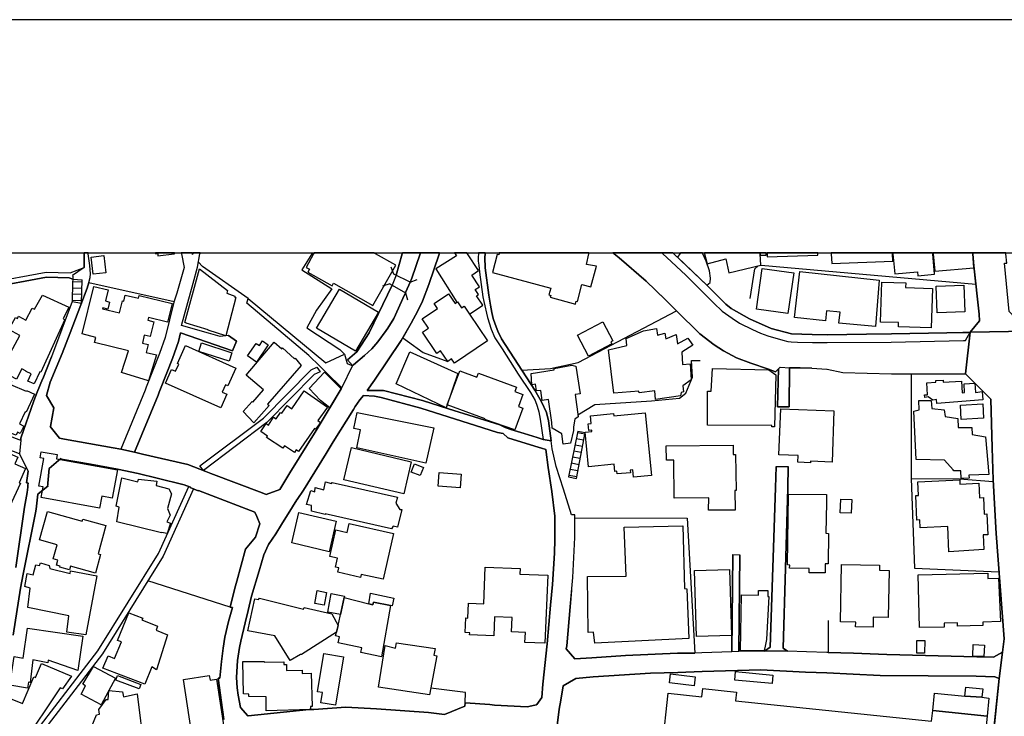
# Model space of a CAD drawing. Extents: x -10 to 410, y -24 to 273.
# Drawn here: x 178 to 277, y 203 to 273 of the extents above; entities that cross this region are included whole.
import ezdxf

# ---------------------------------------------------------------- set-up
doc = ezdxf.new("R2010")
doc.units = 0
for name, color, linetype in [('05_DM_LINE', 7, 'Continuous'), ('06_HOUSE_POLY', 160, 'Continuous'), ('07_HODO_POLY', 1, 'Continuous'), ('08_ROAD_LINE', 3, 'Continuous'), ('09_ROAD_POLY', 5, 'Continuous'), ('13_KASEN_POLY', 253, 'Continuous'), ('印刷レイアウト', 1, 'Continuous'), ('印刷用フレーム', 1, 'Continuous'), ('背景', 3, 'Continuous')]:
    doc.layers.add(name, color=color, linetype=linetype)

msp = doc.modelspace()

# ---------------------------------------------------------------- linework, layer by layer
at = {"layer": '05_DM_LINE', "color": 253}
for p, q in [((207.532897, 249.541185), (207.563213, 249.592)), ((207.595597, 249.647122), (207.563213, 249.592)), ((216.013344, 247.388862), (216.633461, 249.541185)), ((216.633461, 249.541185), (216.648275, 249.592)), ((216.665845, 249.647122), (216.648275, 249.592)), ((218.473486, 249.592), (218.453849, 249.541185)), ((218.492779, 249.647122), (218.473486, 249.592)), ((215.778044, 247.498244), (215.532753, 248.205177)), ((217.423421, 246.712934), (215.778044, 247.498244)), ((184.367902, 246.697431), (183.398108, 246.732571)), ((183.413783, 246.986475), (184.378582, 246.927908)), ((184.288665, 244.591961), (184.378582, 246.927908)), ((185.032806, 246.681756), (193.648128, 244.767661)), ((215.373589, 246.517769), (214.652875, 246.310719)), ((215.373589, 246.517769), (216.958678, 245.631002)), ((217.423421, 246.712934), (218.128632, 246.963048)), ((184.318121, 245.447378), (183.373648, 245.482518)), ((184.343442, 246.072491), (183.383466, 246.107631)), ((216.958678, 245.631002), (217.163661, 244.912183)), ((183.353149, 244.748196), (184.288665, 244.591961)), ((184.29366, 244.822438), (183.357973, 244.857578)), ((234.343319, 231.670097), (233.397984, 227.076234)), ((234.193113, 226.900534), (235.058176, 231.541078)), ((235.027859, 231.37313), (234.308179, 231.505938)), ((234.343319, 231.670097), (235.058176, 231.541078)), ((234.798416, 230.146676), (234.058409, 230.283274)), ((234.913826, 230.763864), (234.183122, 230.896673)), ((234.68335, 229.533276), (233.933352, 229.670047)), ((234.453906, 228.302861), (233.678415, 228.447382)), ((234.567939, 228.916088), (233.808295, 229.05682)), ((234.338496, 227.685672), (233.553358, 227.830193)), ((233.397984, 227.076234), (234.193113, 226.900534)), ((234.223429, 227.072445), (233.428301, 227.220928)), ((199.298429, 213.951282), (190.983002, 216.595909)), ((275.793674, 196.962999), (276.817901, 206.756028))]:
    msp.add_line(p, q, dxfattribs=at)
for points in [[(185.032806, 246.681756), (185.173538, 247.181812), (185.218324, 247.545097), (185.138398, 248.388801), (184.988019, 249.541185)], [(207.532897, 249.541185), (206.503502, 247.927847), (209.548622, 246.04114), (208.003497, 243.881066), (207.023022, 242.095817), (210.353052, 239.908354), (210.798503, 239.431725)], [(220.362777, 249.533261), (219.323047, 246.462992), (218.673646, 244.771623), (218.193056, 243.818537), (217.543655, 242.560733), (216.678247, 241.10363), (217.173652, 240.752058), (218.758396, 239.607597), (221.213715, 238.701364)], [(218.453849, 249.541185), (217.588441, 247.103608), (217.423421, 246.712934)], [(224.947854, 249.1779), (224.992985, 248.158324), (225.367811, 245.388812), (225.528008, 244.373197), (225.678559, 243.65834), (225.803271, 243.037189), (226.003432, 242.451351), (226.278006, 241.755958), (226.643186, 240.986496), (228.688194, 237.830272), (231.583797, 238.005972), (234.358133, 238.591983), (244.282764, 243.802862), (244.277941, 243.806824), (243.13348, 244.955246), (242.253602, 245.802912)], [(201.108138, 245.060666), (196.513414, 248.267706), (196.083639, 248.720908)], [(251.71349, 245.052915), (252.183401, 248.056866), (252.527911, 248.341947), (252.828668, 248.396552), (274.463523, 246.513808), (274.263363, 248.361412)], [(185.032806, 246.681756), (184.873642, 246.11142), (184.223381, 244.427802), (183.152989, 241.591972), (182.363029, 239.513718)], [(183.413783, 246.986475), (183.398108, 246.662291), (183.353149, 244.748196)], [(211.11304, 238.881026), (212.048383, 239.681839), (213.303432, 241.58801), (215.6082, 246.388751)], [(216.958678, 245.631002), (216.862904, 245.427913), (215.782867, 243.037189), (215.193066, 242.056715), (215.028046, 241.841914), (214.183309, 240.693491), (213.568015, 239.986385), (212.838688, 239.31063), (211.733157, 238.380971), (211.612923, 238.310691)], [(182.363029, 239.513718), (181.152939, 236.638786), (180.768294, 235.263848)], [(234.333672, 233.326326), (236.06311, 234.377081), (241.773012, 234.748117), (244.572841, 234.998231), (245.232921, 235.498115), (245.898169, 237.123166), (245.788615, 238.802823), (246.663669, 238.818498)], [(255.673627, 238.072462), (256.732994, 238.076252), (257.918452, 238.021647), (259.442906, 237.935692), (259.483214, 237.935692), (261.053488, 237.611509), (265.953792, 237.470776), (266.027862, 237.466987), (267.94299, 237.470776), (267.938167, 226.91621), (268.277854, 217.865427), (276.788618, 217.513855)], [(211.71352, 233.877025), (211.883363, 234.158317), (212.3736, 234.838034), (212.738091, 235.275562), (213.822952, 235.205282), (214.498535, 235.087976), (218.498636, 234.002082), (224.028014, 232.240432), (226.223229, 231.552791), (226.808206, 231.447371), (227.272949, 231.002093), (229.988029, 230.181816), (230.668435, 229.970803)], [(213.103271, 235.767693), (214.737969, 235.79112), (218.692939, 234.767754), (221.293641, 233.935764), (226.458529, 232.310712), (226.99872, 232.068522), (227.58852, 231.845797), (228.923494, 231.447371)], [(195.278003, 226.056831), (194.648067, 226.291097), (191.938155, 226.963063), (190.018203, 227.420055), (187.91859, 227.865333), (185.213501, 228.345752), (182.237972, 228.873196)], [(267.938167, 226.91621), (272.798508, 226.888821), (276.20364, 226.61528)], [(234.023269, 222.951249), (245.367969, 222.916109), (246.112798, 209.330203)], [(232.013401, 221.595776), (232.008577, 220.775499), (231.983084, 219.392638), (231.772933, 216.220738), (231.58862, 214.162294), (231.253413, 210.2559), (230.822776, 206.18173), (230.698063, 204.861397), (230.213683, 204.14275), (230.183366, 204.123113), (230.008355, 204.07247), (229.233209, 203.892636), (225.943142, 204.091935), (225.447738, 204.150502), (222.97347, 204.306737)], [(233.703909, 215.658327), (233.558181, 213.998135), (233.213672, 210.052812), (233.168541, 209.756017), (234.028092, 208.740403), (235.748573, 208.853574), (239.153016, 209.088013), (244.393351, 209.306776), (246.112798, 209.330203)], [(259.567963, 212.611484), (259.583811, 209.377056), (262.138349, 209.310738), (265.468378, 209.170006), (274.563086, 208.935739), (276.228101, 208.912313), (277.133472, 209.431833)], [(232.468498, 203.670083), (232.61767, 204.591991), (232.843324, 206.017744), (234.117665, 206.756028), (235.867773, 206.920014), (241.657945, 207.295013), (244.407821, 207.377178), (246.87382, 207.470885), (252.768378, 207.623158), (257.278008, 207.416108), (259.442906, 207.322401), (262.088395, 207.185631), (264.817944, 207.076249), (274.487983, 206.986504)], [(222.97347, 204.306737), (222.998619, 205.357491), (219.508393, 205.787267)]]:
    msp.add_lwpolyline(points, dxfattribs=at)
at = {"layer": '06_HOUSE_POLY', "color": 255}
for points in [[(185.484975, 247.502033), (185.289638, 249.232505), (186.549509, 249.373237), (186.739851, 247.642765), (185.484975, 247.502033)], [(191.980185, 249.588038), (191.985008, 249.545147), (192.004473, 249.357562), (193.639343, 249.545147), (193.684302, 249.548937), (193.668627, 249.647122), (191.755393, 249.647122), (191.76435, 249.568574)], [(206.934139, 248.193464), (207.280027, 247.994337), (207.124653, 247.716835), (209.565158, 246.341897), (209.704685, 246.592011), (213.684115, 244.349771), (215.974414, 248.404476), (213.949731, 249.545147), (213.768519, 249.647122), (207.752694, 249.647122), (207.695161, 249.545147)], [(222.094282, 249.357562), (220.020334, 248.048942), (222.144236, 244.677916), (222.204869, 244.716846), (222.614836, 244.103619), (222.884587, 244.279491), (223.424433, 243.478678), (224.754584, 244.365446), (224.124821, 245.318532), (224.324981, 245.45513), (223.98495, 245.962937), (224.40973, 246.244229), (223.639407, 247.412288), (224.31499, 247.865318), (223.204636, 249.545147), (223.137112, 249.647122), (221.914792, 249.647122), (221.980249, 249.545147)], [(226.364822, 249.462981), (226.214616, 249.502083), (225.724379, 247.658268), (231.605157, 246.103669), (231.419466, 245.408276), (231.5993, 245.357633), (231.554514, 245.17401), (234.084592, 244.498254), (234.164863, 244.787298), (234.284752, 244.759909), (234.739849, 246.474706), (235.654867, 246.228554), (236.204704, 248.299056), (235.219406, 248.494221), (235.429213, 249.545147), (235.449539, 249.647122), (226.416154, 249.647122), (226.389282, 249.545147)], [(244.384394, 249.232505), (247.334774, 246.408388), (247.659646, 246.670043), (247.7096, 247.10757), (247.605214, 247.830178), (247.275174, 248.814615), (246.949957, 249.545147), (246.905515, 249.647122), (244.678261, 249.647122), (244.605225, 249.545147)], [(247.37956, 248.55296), (249.254725, 249.052843), (249.554449, 247.634842), (252.774924, 248.427903), (252.714635, 249.545147), (252.708778, 249.647122), (247.093617, 249.647122), (247.1198, 249.545147)], [(252.739784, 249.408377), (253.309258, 249.42009), (253.309258, 249.545147), (253.305124, 249.647122), (252.717735, 249.647122), (252.719458, 249.545147)], [(253.424325, 249.259893), (258.534779, 249.42388), (258.534779, 249.545147), (258.531334, 249.647122), (253.405032, 249.647122), (253.409855, 249.545147)], [(259.929354, 248.591889), (266.084706, 248.83029), (266.059212, 249.545147), (266.050255, 249.647122), (259.86872, 249.647122), (259.874577, 249.545147)], [(266.289689, 247.529422), (268.574821, 247.740434), (268.614784, 247.338047), (270.299436, 247.494282), (270.109956, 249.545147), (270.100654, 249.647122), (266.09573, 249.647122), (266.105032, 249.545147)], [(270.309082, 247.802962), (274.264396, 248.154362), (274.139339, 249.545147), (274.130382, 249.647122), (270.150952, 249.647122), (270.159909, 249.545147)], [(198.83472, 241.283291), (197.074792, 241.853627), (197.074792, 241.912193), (194.839442, 242.580197), (194.849261, 242.603624), (194.709562, 242.642726), (196.184235, 248.029477), (199.020238, 245.853727), (198.959604, 245.607575), (199.764379, 245.302856), (199.749737, 245.162297), (199.844477, 245.14266), (198.83472, 241.283291)], [(255.509296, 243.529494), (252.334641, 243.990275), (252.929264, 248.088044), (256.105298, 247.62709), (255.509296, 243.529494)], [(264.349411, 242.224664), (260.650068, 242.564522), (260.789594, 243.662302), (259.394331, 243.802862), (259.309237, 242.806713), (256.169721, 243.154495), (256.714391, 247.779363), (264.719415, 246.884844), (264.349411, 242.224664)], [(191.065168, 236.763843), (188.334585, 237.607547), (189.054438, 239.767622), (185.61985, 240.619249), (185.74973, 241.13877), (184.364974, 241.48259), (185.549398, 246.271617), (186.999611, 245.912294), (186.724348, 244.802801), (187.139309, 244.697381), (186.959648, 243.966848), (186.44495, 244.099829), (186.429275, 244.029377), (188.134425, 243.6232), (188.419507, 244.818476), (188.574881, 244.783336), (188.719402, 245.388812), (190.044558, 245.07238), (190.110015, 245.353672), (193.429365, 244.556821), (192.974268, 242.662191), (191.069991, 243.134858), (191.004534, 242.865451), (191.59933, 242.716968), (191.224331, 241.209049), (190.634359, 241.353743), (190.440055, 240.552931), (191.019176, 240.412199), (190.824873, 239.607597), (191.864947, 239.373158), (191.065168, 236.763843)], [(269.964572, 242.084104), (266.644189, 242.193486), (266.659692, 242.619299), (264.854118, 242.673904), (264.980208, 246.693469), (267.389364, 246.619227), (267.37455, 246.154484), (270.089629, 246.068529), (269.964572, 242.084104)], [(270.565053, 243.603735), (270.459633, 246.295044), (273.254639, 246.400464), (273.349379, 243.712945), (270.565053, 243.603735)], [(179.519275, 236.443449), (178.889339, 236.732492), (179.230059, 237.474738), (178.724319, 237.705215), (178.730176, 237.716928), (178.28972, 237.955157), (177.744706, 236.92404), (176.15979, 237.767744), (178.069923, 241.338068), (176.985063, 241.920117), (177.639286, 243.142782), (177.844442, 243.0334), (177.964503, 243.259915), (178.695036, 242.873203), (179.344436, 244.091905), (179.574913, 243.974772), (180.364874, 245.392773), (183.009501, 244.193536), (182.445022, 243.021686), (182.634502, 242.927808), (180.199854, 237.615298), (180.084615, 237.670075), (179.519275, 236.443449)], [(211.934351, 239.740405), (207.98007, 242.068429), (210.299653, 246.002039), (214.254622, 243.674015), (211.934351, 239.740405)], [(222.144236, 244.677916), (222.204869, 244.716846), (222.614836, 244.103619), (222.884587, 244.279491), (223.424433, 243.478678), (225.244822, 240.795121), (221.889299, 238.525492), (221.594398, 238.963019), (221.214404, 238.705154), (220.499547, 239.763832), (220.124721, 239.513718), (218.674335, 241.65829), (219.269303, 242.056715), (218.634372, 242.994298), (220.199824, 244.052804), (219.860137, 244.552859), (221.309144, 245.533333), (221.964402, 244.556821), (222.144236, 244.677916)], [(235.42439, 239.244312), (234.294743, 241.353743), (236.839635, 242.713006), (237.869718, 240.795121), (237.659912, 240.681778), (237.764299, 240.498154), (235.42439, 239.244312)], [(242.155073, 234.88885), (242.109942, 235.740305), (240.519341, 235.54893), (240.479034, 235.709127), (237.959635, 235.517752), (237.419444, 239.877176), (239.264293, 240.31453), (239.195047, 241.029388), (240.949978, 241.79506), (242.279785, 242.045002), (242.369702, 241.369246), (243.119699, 241.564583), (243.189979, 240.982534), (244.26416, 241.424023), (244.374748, 240.498154), (245.409999, 241.072451), (245.919529, 240.34967), (244.819854, 239.658412), (244.894268, 238.388894), (245.659768, 238.455212), (245.769322, 236.873225), (244.924585, 236.240361), (244.974194, 235.634885), (244.735105, 235.568395), (244.684117, 235.232498), (242.155073, 234.88885)], [(198.339487, 234.048935), (192.764289, 236.537155), (193.374588, 237.904514), (193.789722, 237.716928), (194.114939, 238.447461), (193.96456, 238.517741), (194.769162, 240.306779), (199.8493, 238.021647), (199.054344, 236.248112), (198.819906, 236.353704), (198.489865, 235.61542), (198.949786, 235.40837), (198.339487, 234.048935)], [(199.179401, 238.740294), (196.134454, 239.716979), (196.409889, 240.572396), (199.454837, 239.58796), (199.179401, 238.740294)], [(201.679335, 232.517763), (200.599297, 233.654472), (201.489855, 234.689551), (201.584595, 234.607558), (202.639138, 235.837973), (200.889374, 237.34193), (203.735023, 240.654389), (204.49949, 239.998098), (204.55909, 240.068551), (205.759361, 238.959058), (205.829641, 239.045013), (206.429433, 238.302939), (203.054272, 234.412221), (203.204823, 234.283374), (201.679335, 232.517763)], [(201.934272, 238.654511), (201.039581, 239.267738), (201.900165, 240.533294), (202.230206, 240.302817), (202.554389, 240.779446), (203.12972, 240.388772), (201.934272, 238.654511)], [(221.054207, 234.044973), (216.009554, 236.439659), (217.394138, 239.681839), (222.234842, 237.48249), (221.054207, 234.044973)], [(232.869851, 230.373191), (232.735148, 231.427907), (231.754674, 231.990318), (231.72918, 232.568405), (231.384326, 234.873174), (230.754563, 234.783257), (230.619859, 235.767693), (230.184399, 235.740305), (230.070022, 236.412271), (229.709665, 236.365417), (229.614925, 237.498165), (231.954834, 237.849737), (231.934163, 237.990297), (233.734915, 238.349792), (234.119732, 238.2442), (234.570006, 235.44351), (234.074946, 235.37323), (234.3602, 233.127028), (234.044629, 232.884838), (233.899935, 232.115375), (233.894078, 231.748128), (233.584709, 230.490324), (232.869851, 230.373191)], [(209.319868, 234.025509), (208.389347, 234.767754), (207.24971, 235.990419), (208.809304, 237.61926), (210.474319, 235.966992), (209.319868, 234.025509)], [(227.974371, 231.806695), (224.959568, 232.877086), (224.985061, 232.943576), (221.174441, 234.341941), (222.429489, 237.75982), (224.164784, 237.119204), (224.319813, 237.537267), (228.144214, 236.134941), (227.979194, 235.693452), (228.804294, 235.388733), (228.35402, 234.17003), (228.784657, 234.013795), (227.974371, 231.806695)], [(253.889412, 232.115375), (253.900092, 232.263859), (247.394374, 232.295037), (247.419523, 235.709127), (247.77988, 235.713089), (247.914583, 237.99822), (253.599335, 237.873164), (254.294556, 237.373108), (254.164676, 232.119337), (253.889412, 232.115375)], [(177.724208, 231.279423), (172.844402, 233.033321), (173.46452, 234.752079), (174.244834, 234.474749), (174.339574, 234.744328), (174.664619, 234.627022), (175.53485, 237.052886), (177.239827, 236.68185), (177.129584, 236.396596), (178.730176, 235.713089), (178.764282, 235.787158), (179.574913, 235.40837), (178.734999, 233.603657), (178.639398, 233.646548), (178.044602, 232.41217), (178.494876, 232.193579), (178.129523, 231.43962), (177.86494, 231.568467), (177.724208, 231.279423)], [(270.509587, 234.474749), (270.485126, 234.892639), (270.119946, 234.806684), (269.634532, 235.138791), (269.299325, 235.072301), (269.275209, 235.330166), (269.579755, 235.34188), (269.519122, 236.568506), (270.41967, 236.607608), (270.414846, 236.802772), (271.159676, 236.834123), (271.169667, 236.638786), (273.009348, 236.724741), (273.064125, 235.564605), (273.329742, 235.58407), (273.289779, 236.459124), (274.36017, 236.509939), (274.434239, 235.58028), (275.089497, 235.670025), (275.169423, 234.841996), (270.509587, 234.474749)], [(205.759361, 229.537238), (204.754427, 230.209204), (204.594575, 229.967014), (202.959532, 231.056698), (203.049449, 231.193468), (202.374555, 231.642708), (202.919569, 232.462986), (203.154869, 232.30675), (203.669567, 233.087926), (203.93415, 232.912226), (204.369954, 233.572306), (204.485021, 233.494275), (205.034858, 234.27545), (205.494778, 233.947477), (206.764296, 235.759942), (209.094558, 234.119215), (208.129587, 232.744278), (208.384524, 232.564616), (207.900144, 231.877147), (207.789556, 231.95914), (206.169672, 229.642658), (205.934372, 229.798893), (205.759361, 229.537238)], [(272.974208, 226.923961), (272.939068, 227.697385), (272.224211, 227.67792), (272.169434, 227.802805), (271.299547, 228.763814), (268.434261, 228.818419), (268.219287, 233.693574), (268.754655, 233.82242), (268.724338, 234.783257), (269.969396, 234.783257), (270.009359, 233.96298), (271.27991, 233.82242), (271.349156, 233.154416), (272.639345, 232.95529), (272.688954, 232.045095), (274.059413, 232.045095), (274.070093, 231.353665), (275.439174, 231.119226), (275.774037, 227.322386), (273.764168, 227.244355), (273.774159, 226.959101), (272.974208, 226.923961)], [(272.990055, 232.873124), (272.904961, 234.318514), (275.15013, 234.455284), (275.23488, 233.002143), (272.990055, 232.873124)], [(219.009543, 228.474771), (212.049417, 229.99423), (212.414597, 231.818408), (211.75934, 231.943465), (212.084557, 233.564555), (219.80915, 232.02942), (219.009543, 228.474771)], [(239.95469, 227.064521), (239.88441, 227.787302), (239.619827, 227.763875), (239.650144, 227.502048), (238.284852, 227.373201), (238.259359, 227.64278), (238.069878, 227.627105), (237.994775, 228.365389), (235.40992, 228.107524), (235.064033, 231.58018), (235.749607, 231.642708), (235.735137, 231.775517), (235.449883, 231.744339), (235.379603, 232.424056), (235.679327, 232.455234), (235.5994, 233.240371), (237.929319, 233.466886), (237.954812, 233.216945), (241.119822, 233.533377), (241.744762, 227.232642), (239.95469, 227.064521)], [(257.789605, 228.498197), (256.509408, 228.549013), (256.534901, 229.224768), (254.610126, 229.29901), (254.784793, 233.943515), (260.155008, 233.744217), (259.959671, 228.568477), (257.794428, 228.658394), (257.789605, 228.498197)], [(177.054309, 224.072456), (173.514301, 225.568488), (173.304323, 225.12321), (171.174392, 226.056831), (171.349231, 226.482644), (169.444954, 227.36924), (170.009433, 228.673897), (170.33465, 228.533337), (171.264309, 230.689623), (172.549502, 230.134962), (172.999604, 231.170041), (177.874759, 229.05682), (177.584682, 228.388816), (178.6549, 227.9239), (178.02996, 226.482644), (178.150022, 226.431829), (177.054309, 224.072456)], [(250.184212, 223.716922), (247.514263, 223.716922), (247.530111, 224.974726), (244.029894, 224.943548), (243.999577, 228.775528), (243.275073, 228.763814), (243.254403, 230.193529), (249.989909, 230.279484), (250.004378, 229.33415), (250.244846, 229.33415), (250.289632, 225.697335), (250.159752, 225.697335), (250.184212, 223.716922)], [(186.129552, 223.923972), (180.234993, 224.994363), (180.429297, 226.068544), (179.989875, 226.146575), (180.494754, 228.943476), (180.12475, 229.009966), (180.234993, 229.61527), (181.854188, 229.318475), (181.779947, 228.896623), (187.9148, 227.78334), (187.394246, 224.947338), (186.349349, 225.138713), (186.129552, 223.923972)], [(216.779877, 225.3654), (210.749582, 226.783401), (211.50957, 230.025581), (217.544689, 228.603617), (216.779877, 225.3654)], [(218.434212, 227.209043), (217.544689, 227.552863), (217.879552, 228.388816), (218.7801, 228.02553), (218.434212, 227.209043)], [(222.474276, 225.978627), (220.239787, 226.154499), (220.344518, 227.517723), (222.584519, 227.341851), (222.474276, 225.978627)], [(192.944984, 221.384937), (192.369826, 221.462968), (192.36483, 221.443503), (187.860023, 222.556786), (188.104108, 224.037316), (187.79939, 224.115347), (188.354222, 226.982528), (189.989954, 226.588064), (190.039735, 226.853681), (191.879588, 226.642669), (191.844449, 226.205142), (193.114827, 225.88492), (193.384406, 225.369189), (192.979091, 223.908297), (193.249703, 223.213076), (192.914667, 222.564537), (193.275024, 222.431729), (192.944984, 221.384937)], [(215.554457, 221.834177), (208.879584, 223.357598), (208.864771, 223.275605), (207.494656, 223.627005), (207.489833, 224.189589), (206.985126, 224.283295), (207.429199, 225.697335), (207.829864, 225.584163), (207.865004, 226.009977), (208.714564, 225.78329), (208.884408, 226.588064), (209.509348, 226.423905), (209.564125, 226.525536), (216.154937, 225.025541), (215.999563, 224.420066), (216.394027, 223.77945), (216.604178, 223.77945), (216.164583, 222.009877), (215.704663, 222.099794), (215.554457, 221.834177)], [(271.749821, 219.517695), (271.63441, 222.084119), (268.849395, 221.959062), (268.814255, 222.748161), (268.519355, 222.732486), (268.409801, 225.205203), (268.674384, 225.212954), (268.614784, 226.584102), (272.834682, 226.779439), (272.854319, 226.349664), (274.744642, 226.439581), (274.814233, 224.974726), (275.214553, 224.994363), (275.289657, 223.33021), (275.559408, 223.341923), (275.654837, 221.252128), (275.194916, 221.232491), (275.25934, 219.763847), (271.749821, 219.517695)], [(259.259283, 217.404473), (257.649045, 217.419976), (257.654902, 217.853714), (255.684307, 217.873178), (255.68913, 218.197362), (255.474156, 218.205113), (255.554427, 225.341973), (259.399154, 225.29891), (259.389163, 224.455206), (259.409833, 224.455206), (259.344377, 221.392688), (259.61964, 221.388726), (259.559351, 218.318457), (259.274097, 218.33017), (259.259283, 217.404473)], [(261.894092, 223.420127), (260.794417, 223.455267), (260.839548, 224.849669), (261.939223, 224.814529), (261.894092, 223.420127)], [(185.699948, 217.384836), (183.189163, 218.080229), (183.084604, 217.697306), (182.114982, 217.966885), (182.13927, 218.068515), (181.769267, 218.169973), (181.91465, 218.689494), (181.439054, 218.818513), (181.834551, 220.22859), (180.064117, 220.724684), (180.859934, 223.584113), (184.369797, 222.603639), (184.429397, 222.822403), (186.764311, 222.173863), (185.969355, 219.314606), (186.219469, 219.244326), (185.699948, 217.384836)], [(209.254411, 219.537332), (205.489955, 220.427889), (206.214459, 223.494368), (209.985116, 222.603639), (209.254411, 219.537332)], [(214.699729, 216.759896), (212.504514, 217.252028), (212.439057, 216.955233), (210.149102, 217.474753), (210.249699, 217.908318), (209.894165, 217.990312), (210.099148, 218.892754), (209.349151, 219.064665), (209.954799, 221.74426), (211.094436, 221.482605), (211.299419, 222.384875), (215.744971, 221.384937), (214.699729, 216.759896)], [(236.034861, 210.334104), (235.924618, 211.427922), (235.369613, 211.404495), (235.29451, 217.052901), (239.204693, 217.084079), (239.014179, 222.002125), (244.904948, 222.16215), (245.104074, 215.822485), (245.339374, 215.787173), (245.524032, 210.779382), (236.034861, 210.334104)], [(184.734116, 211.154381), (182.834663, 211.419998), (183.014324, 213.091903), (178.889339, 213.91218), (179.134458, 215.849702), (178.58462, 216.01765), (178.809241, 217.334193), (179.419539, 217.205174), (179.684295, 218.209075), (180.074797, 218.162222), (180.154895, 218.427839), (181.049414, 218.15826), (181.094373, 217.857503), (183.154884, 217.353658), (183.189163, 217.619275), (185.854116, 217.107506), (184.734116, 211.154381)], [(231.014323, 210.306715), (228.999631, 210.39267), (229.044417, 211.392782), (227.639163, 211.455138), (227.70462, 212.912241), (225.944865, 212.990272), (225.859082, 211.068426), (223.424433, 211.170056), (223.434424, 211.365393), (222.974159, 211.384858), (223.039616, 212.86935), (223.244944, 212.857636), (223.309367, 214.337994), (224.849325, 214.275465), (225.009521, 217.98256), (228.514217, 217.834077), (228.489757, 217.283378), (231.314046, 217.162283), (231.014323, 210.306715)], [(246.304346, 211.002108), (246.104186, 217.650453), (249.634375, 217.759835), (249.834535, 211.107528), (246.304346, 211.002108)], [(264.089651, 211.927805), (262.339543, 211.962945), (262.344366, 212.427861), (260.799585, 212.459039), (260.909828, 218.25989), (264.739741, 218.181687), (264.729061, 217.67388), (265.704712, 217.654415), (265.614795, 212.908279), (264.108944, 212.939629), (264.089651, 211.927805)], [(268.789795, 211.888875), (268.649235, 217.193461), (275.664827, 217.377085), (275.679297, 216.841889), (276.724194, 216.869278), (276.954671, 212.509854), (275.1646, 212.443536), (275.17459, 212.103677), (272.619708, 212.037187), (272.609028, 212.388759), (271.254416, 212.353619), (271.264407, 211.947442), (268.789795, 211.888875)], [(208.769341, 214.150581), (207.824696, 214.322491), (208.06413, 215.623187), (209.009465, 215.443525), (208.769341, 214.150581)], [(250.734049, 209.556718), (250.825, 215.189621), (252.544447, 215.162233), (252.554438, 215.623187), (253.499772, 215.6349), (253.483925, 215.033386), (253.594512, 215.029424), (253.344398, 210.681714), (253.224164, 210.01371), (253.119778, 209.568431), (250.734049, 209.556718)], [(210.004408, 211.419998), (206.494889, 209.189643), (206.384302, 209.197394), (205.349395, 208.580206), (203.794623, 211.052923), (201.059218, 211.580195), (201.759261, 214.783272), (202.139255, 214.712992), (202.239852, 214.853725), (206.695049, 213.748193), (206.733979, 213.927855), (209.549311, 213.267775), (210.159782, 212.11539), (210.004408, 211.419998)], [(210.789545, 214.931756), (210.405073, 213.212998), (209.124531, 213.455188), (209.469385, 215.318468), (210.814006, 215.072488), (210.789545, 214.931756)], [(210.789545, 214.931756), (213.254511, 214.295102), (213.684115, 214.177797), (213.744748, 214.443414), (215.439046, 214.11923), (214.529886, 208.943491), (212.459728, 209.377056), (212.564114, 209.853685), (210.164605, 210.365454), (210.294485, 210.966968), (209.919659, 211.048961), (210.004408, 211.419998), (210.159782, 212.11539), (210.789545, 214.931756)], [(215.439046, 214.11923), (213.744748, 214.443414), (213.684115, 214.177797), (213.254511, 214.295102), (213.439168, 215.349818), (215.780111, 214.865438), (215.608889, 214.08409), (215.439046, 214.11923)], [(190.694992, 206.189654), (186.464587, 207.795068), (186.979112, 209.045121), (187.639365, 208.775543), (188.334585, 210.466912), (187.944945, 210.591969), (189.089578, 213.377157), (190.474334, 212.841961), (190.399059, 212.662299), (191.979152, 212.029435), (191.819988, 211.634972), (192.964449, 211.174018), (191.85909, 207.623158), (191.394175, 207.931839), (190.694992, 206.189654)], [(178.849204, 205.79898), (177.069984, 206.080272), (177.519225, 208.966918), (178.414777, 208.806721), (178.849204, 211.830136), (184.429397, 211.029496), (183.934165, 207.584056), (180.929352, 208.619307), (180.894213, 208.338015), (179.389395, 208.634983), (179.134458, 206.373105), (178.944977, 206.404456), (178.849204, 205.79898)], [(269.284855, 209.302814), (268.509364, 209.314528), (268.524178, 210.599721), (269.299325, 210.588007), (269.284855, 209.302814)], [(219.38437, 205.123225), (214.224306, 205.873222), (214.914703, 210.072449), (215.945131, 209.818545), (216.05434, 210.373206), (219.93903, 209.779443), (219.82982, 209.10765), (220.134367, 209.048911), (219.38437, 205.123225)], [(275.264163, 208.966918), (274.144162, 209.017733), (274.199973, 210.181831), (275.31894, 210.134977), (275.264163, 208.966918)], [(202.914746, 203.494211), (202.929215, 204.927888), (201.174628, 204.943563), (201.174628, 205.17404), (200.624791, 205.212969), (200.57966, 208.490289), (202.709763, 208.466862), (202.709763, 208.404506), (204.68897, 208.431722), (204.694827, 208.158354), (204.954587, 208.162316), (204.964578, 207.564591), (206.544499, 207.599731), (206.549322, 207.267624), (207.469507, 207.287261), (207.539787, 203.939662), (207.384413, 203.931738), (207.394059, 203.638733), (202.914746, 203.494211)], [(209.914836, 204.080222), (208.42931, 204.31845), (208.594331, 205.341988), (208.084456, 205.427943), (208.714564, 209.28335), (210.709619, 208.959166), (209.914836, 204.080222)], [(178.299539, 200.052905), (176.634524, 200.650457), (176.729092, 201.091946), (176.084687, 201.322423), (176.929424, 204.818506), (178.364823, 204.244208), (179.494815, 206.939651), (179.659835, 206.865409), (180.254631, 208.259812), (183.309224, 207.002007), (182.369747, 205.705273), (182.144265, 205.814655), (178.299539, 200.052905)], [(186.289749, 204.103649), (184.274023, 205.177829), (184.719474, 206.029457), (184.429397, 206.205157), (185.494793, 207.966979), (187.719463, 206.783244), (186.289749, 204.103649)], [(253.919729, 206.259934), (250.159752, 206.607544), (250.240023, 207.462961), (253.999655, 207.115351), (253.919729, 206.259934)], [(190.099335, 205.705273), (187.749608, 206.591869), (187.919623, 207.052823), (190.274002, 206.158303), (190.099335, 205.705273)], [(195.394275, 201.349811), (194.574859, 206.670072), (197.184174, 207.07246), (197.25945, 206.584117), (197.914707, 206.681786), (198.659881, 201.849695), (195.394275, 201.349811)], [(246.054232, 206.029457), (243.57962, 206.3185), (243.689174, 207.240408), (246.164819, 206.947403), (246.054232, 206.029457)], [(188.369725, 199.142711), (188.27998, 199.638805), (186.529872, 199.384901), (186.384489, 200.455292), (184.659874, 200.306809), (185.809158, 203.107499), (186.10423, 203.170028), (186.04463, 203.650618), (186.774129, 204.658309), (186.994788, 204.662271), (187.070063, 205.537153), (188.424502, 205.404517), (188.519242, 204.927888), (189.905032, 205.20918), (190.614894, 199.513748), (188.369725, 199.142711)], [(270.114779, 203.552778), (275.58938, 202.959188), (274.934123, 196.638816), (242.86993, 199.96695), (243.42459, 205.287211), (246.844537, 204.93185), (246.929286, 205.744203), (250.314092, 205.388841), (250.224175, 204.498112), (269.999712, 202.447419), (270.114779, 203.552778)], [(273.359025, 204.982492), (273.454799, 205.877011), (275.154953, 205.705273), (275.068826, 204.865359), (273.359025, 204.982492)], [(273.359025, 204.982492), (275.068826, 204.865359), (275.77886, 204.795079), (275.58938, 202.959188), (270.114779, 203.552778), (270.299436, 205.298924), (273.359025, 204.982492)]]:
    msp.add_lwpolyline(points, close=True, dxfattribs=at)
at = {"layer": '07_HODO_POLY', "color": 253}
msp.add_lwpolyline([(242.907826, 249.541185), (243.318137, 249.197365), (245.218452, 247.392651), (248.053421, 244.576286), (248.867841, 243.783397), (249.893102, 243.076291), (250.633453, 242.568484), (251.942933, 241.920117), (252.758388, 241.560621), (253.473245, 241.291215), (254.998733, 240.861439), (255.49276, 240.736382), (255.843471, 240.685739), (256.492871, 240.646638), (257.998722, 240.627173), (259.483214, 240.630962), (265.928299, 240.646638), (273.203651, 240.810624), (273.428271, 240.838013), (273.883369, 241.662252), (273.692855, 241.631074), (273.143362, 241.62315), (271.53278, 241.595761), (265.958615, 241.506017), (263.43336, 241.466915), (259.483214, 241.400597), (257.973229, 241.431775), (257.942912, 241.435737), (255.873787, 241.490342), (253.833602, 242.021575), (251.64321, 243.021686), (249.803529, 244.04109), (249.268161, 244.470866), (247.373703, 246.353611), (244.027827, 249.541185), (243.978217, 249.592), (243.968571, 249.59579), (243.907248, 249.647122), (242.787248, 249.647122), (242.853049, 249.592)], close=True, dxfattribs=at)
at = {"layer": '08_ROAD_LINE', "color": 253}
for p, q in [((184.562033, 249.647122), (184.563067, 249.592)), ((184.563067, 249.541185), (184.563067, 249.592)), ((184.975617, 249.647122), (184.983024, 249.592)), ((184.988019, 249.541185), (184.983024, 249.592)), ((194.356957, 249.647122), (194.367809, 249.592)), ((194.367809, 249.592), (194.378488, 249.541185)), ((195.467828, 249.647122), (195.478163, 249.592)), ((195.478163, 249.592), (195.487981, 249.541185)), ((195.50848, 249.541185), (195.523121, 249.592)), ((195.535696, 249.647122), (195.523121, 249.592)), ((196.237979, 249.541185), (196.248659, 249.592)), ((196.260716, 249.647122), (196.248659, 249.592)), ((218.453849, 249.541185), (218.473486, 249.592)), ((218.492779, 249.647122), (218.473486, 249.592)), ((220.383447, 249.592), (220.362777, 249.541185)), ((220.404118, 249.647122), (220.383447, 249.592)), ((224.318091, 249.592), (224.313268, 249.541185)), ((224.322569, 249.647122), (224.318091, 249.592)), ((225.003665, 249.592), (224.992985, 249.541185)), ((225.010211, 249.647122), (225.003665, 249.592)), ((237.871441, 249.647122), (237.943099, 249.592)), ((238.003733, 249.541185), (237.943099, 249.592)), ((243.968571, 249.59579), (243.978217, 249.592)), ((243.978217, 249.592), (244.027827, 249.541185)), ((274.148296, 249.647122), (274.15312, 249.592)), ((274.157943, 249.541185), (274.15312, 249.592)), ((183.353149, 244.748196), (181.273173, 239.185745)), ((200.953798, 244.580248), (201.108138, 245.060666)), ((199.128586, 241.322393), (199.938184, 240.740344)), ((254.563273, 237.96687), (254.468533, 234.130929)), ((255.623674, 234.127139), (255.673627, 238.072462)), ((256.732994, 238.076252), (255.673627, 238.072462)), ((257.918452, 238.021647), (256.732994, 238.076252)), ((275.983154, 234.912276), (273.428271, 237.470776)), ((254.468533, 234.130929), (255.623674, 234.127139)), ((177.998782, 230.830183), (178.173448, 230.767654)), ((254.322805, 228.138874), (255.54857, 228.123199)), ((249.958558, 219.263791), (249.853139, 209.45526)), ((249.958558, 219.263791), (250.657913, 219.232613)), ((250.567996, 209.486438), (250.657913, 219.232613)), ((232.468498, 203.670083), (232.233198, 201.748237))]:
    msp.add_line(p, q, dxfattribs=at)
for points in [[(184.578742, 248.170037), (184.578742, 248.357623), (184.563067, 249.541185)], [(185.032806, 246.681756), (185.173538, 247.181812), (185.218324, 247.545097), (185.138398, 248.388801), (184.988019, 249.541185)], [(194.378488, 249.541185), (194.663742, 248.162286), (193.907888, 245.58811), (193.617811, 244.677916), (192.723292, 241.127056), (192.148134, 239.498215), (190.828834, 236.111514), (190.718419, 235.82247), (188.253625, 229.873135)], [(199.128586, 241.322393), (198.273169, 241.213011), (197.103215, 241.55287), (194.398126, 242.341969), (195.553438, 246.595801), (195.978219, 248.197426), (196.237979, 249.541185)], [(195.487981, 249.541185), (195.498661, 249.482619), (195.50848, 249.541185)], [(220.362777, 249.541185), (220.362777, 249.533261), (219.323047, 246.462992), (218.673646, 244.771623), (218.193056, 243.818537), (217.543655, 242.560733), (216.523218, 240.838013), (213.822952, 236.822409), (213.103271, 235.767693)], [(217.423421, 246.712934), (217.588441, 247.103608), (218.453849, 249.541185)], [(224.313268, 249.541185), (224.288808, 249.21304), (224.293631, 248.822366), (224.338417, 248.396552), (224.408008, 247.713045), (224.773188, 245.232576), (224.853114, 244.763871), (225.233108, 243.142782), (225.603111, 241.947333), (225.968292, 241.087954), (226.69314, 239.978634), (228.318191, 237.435636), (229.568072, 235.58028), (230.043495, 234.775506), (230.242966, 234.20517), (230.397995, 233.65051), (230.523052, 232.908264), (230.843446, 230.857571)], [(224.992985, 249.541185), (224.947854, 249.1779), (224.992985, 248.158324), (225.367811, 245.388812), (225.528008, 244.373197), (225.678559, 243.65834), (225.803271, 243.037189), (226.003432, 242.451351), (226.278006, 241.755958), (226.643186, 240.986496), (229.992852, 235.82247), (230.673603, 234.627022), (231.173486, 233.568517), (231.383637, 232.732564), (231.653044, 230.713049)], [(254.563273, 237.96687), (254.263205, 237.666113), (253.548348, 237.920017), (251.777913, 238.533244), (250.338553, 239.068439), (249.018392, 239.771583), (248.078914, 240.388772), (246.633352, 241.498093), (244.277941, 243.806824), (243.13348, 244.955246), (241.208705, 246.806813), (238.513262, 249.146549), (238.003733, 249.541185)], [(244.027827, 249.541185), (247.373703, 246.353611), (249.268161, 244.470866), (249.803529, 244.04109), (251.64321, 243.021686), (253.833602, 242.021575), (255.873787, 241.490342)], [(274.8132, 242.810674), (274.78874, 243.470755), (274.263363, 248.361412), (274.157943, 249.541185)], [(174.883382, 246.630941), (180.748657, 247.705122), (183.152989, 247.642765), (184.578742, 248.170037)], [(174.983118, 246.142771), (180.782936, 247.205238), (183.043608, 247.14271), (183.413783, 246.986475)], [(182.363029, 239.513718), (183.152989, 241.591972), (184.223381, 244.427802), (184.873642, 246.11142), (185.032806, 246.681756)], [(183.413783, 246.986475), (183.398108, 246.662291), (183.353149, 244.748196)], [(216.958678, 245.631002), (216.998641, 245.716957), (217.423421, 246.712934)], [(211.612923, 238.310691), (211.733157, 238.380971), (212.838688, 239.31063), (213.568015, 239.986385), (214.183309, 240.693491), (215.028046, 241.841914), (215.193066, 242.056715), (215.782867, 243.037189), (216.862904, 245.427913), (216.958678, 245.631002)], [(210.528063, 236.037272), (208.963645, 237.607547), (208.318034, 238.252124), (207.208713, 239.326305), (200.953798, 244.580248)], [(201.108138, 245.060666), (208.923337, 238.556843), (210.798503, 239.431725), (211.067909, 238.517741), (211.483043, 238.330155), (211.612923, 238.310691)], [(255.873787, 241.490342), (257.942912, 241.435737), (257.973229, 241.431775), (259.483214, 241.400597), (263.43336, 241.466915), (265.958615, 241.506017), (271.53278, 241.595761), (273.143362, 241.62315), (273.692855, 241.631074), (273.883369, 241.662252), (274.8132, 242.810674)], [(199.938184, 240.740344), (199.528045, 239.771583), (194.282887, 241.580259), (194.068085, 240.720879), (193.458648, 239.005911), (192.263372, 235.935642), (192.133492, 235.603707), (192.01343, 235.302778), (189.638382, 229.560665)], [(182.363029, 239.513718), (181.152939, 236.638786), (180.768294, 235.263848)], [(178.173448, 230.767654), (178.193085, 230.970915), (179.508423, 234.732614), (179.817965, 235.607496), (180.378654, 236.916116), (180.3883, 236.943505), (181.273173, 239.185745)], [(257.918452, 238.021647), (259.442906, 237.935692), (259.483214, 237.935692), (261.053488, 237.611509), (265.953792, 237.470776), (266.027862, 237.466987), (273.428271, 237.470776)], [(180.768294, 235.263848), (181.513296, 234.03326), (181.188079, 232.142764), (181.138298, 232.146554), (182.088455, 230.982628), (182.598329, 230.892711), (187.503628, 230.021619), (188.253625, 229.873135)], [(205.298408, 227.498258), (207.943207, 231.75209), (210.482932, 235.935642), (210.528063, 236.037272)], [(230.668435, 229.970803), (229.988029, 230.181816), (227.272949, 231.002093), (226.808206, 231.447371), (226.223229, 231.552791), (224.028014, 232.240432), (218.498636, 234.002082), (214.498535, 235.087976), (213.822952, 235.205282), (212.738091, 235.275562), (212.3736, 234.838034), (211.883363, 234.158317), (211.71352, 233.877025)], [(213.103271, 235.767693), (214.737969, 235.79112), (218.692939, 234.767754), (221.293641, 233.935764), (226.458529, 232.310712), (226.99872, 232.068522), (227.58852, 231.845797), (228.923494, 231.447371)], [(277.133472, 209.431833), (277.298492, 210.767669), (276.498541, 221.357548), (276.192961, 226.783401), (276.108211, 229.990441), (275.983154, 234.912276)], [(211.71352, 233.877025), (209.683325, 230.627094), (208.963645, 229.447493), (206.663699, 225.740398)], [(228.923494, 231.447371), (230.223329, 231.052908), (230.843446, 230.857571)], [(249.853139, 209.45526), (246.833512, 209.345878), (244.393351, 209.306776), (239.153016, 209.088013), (235.748573, 208.853574), (234.028092, 208.740403), (233.168541, 209.756017), (233.213672, 210.052812), (233.558181, 213.998135), (233.817942, 216.947309), (234.028092, 220.970836), (234.023269, 223.263892), (233.692885, 223.240293), (232.888455, 225.830143), (232.148104, 228.126988), (231.758464, 229.916199), (231.653044, 230.713049)], [(177.688207, 217.935707), (178.543624, 224.037316), (178.808207, 225.498208), (178.893301, 226.037193), (178.878659, 226.240454), (178.928441, 226.451294), (178.862984, 226.463007), (178.742923, 226.482644), (178.913799, 227.650532), (178.038745, 229.396678)], [(189.638382, 229.560665), (190.442984, 229.377041), (195.018243, 228.326287), (196.833636, 227.627105), (197.322839, 227.43573), (202.503402, 225.455145), (202.903033, 225.306833), (204.282794, 225.810678), (205.298408, 227.498258)], [(232.013401, 221.595776), (232.02787, 223.123159), (231.70851, 225.615342), (231.358143, 228.02553), (231.112853, 229.837995), (230.668435, 229.970803)], [(182.237972, 228.873196), (182.203866, 228.916088), (181.053376, 227.935613), (180.913677, 226.455256), (180.893179, 226.248206), (180.888356, 226.177926), (180.933314, 226.16225), (179.89324, 225.322336), (179.72822, 223.838017), (179.663797, 223.451305)], [(195.278003, 226.056831), (194.648067, 226.291097), (191.938155, 226.963063), (190.018203, 227.420055), (187.91859, 227.865333), (185.213501, 228.345752), (182.237972, 228.873196)], [(254.322805, 228.138874), (254.268373, 225.970875), (253.718536, 209.931717), (253.148028, 209.517616)], [(255.458653, 209.502113), (255.023193, 209.806832), (255.518254, 225.931774), (255.54857, 228.123199)], [(201.833675, 221.005976), (202.282916, 222.341984), (201.978025, 223.091981), (201.768218, 223.53726), (196.093457, 225.705259), (196.078815, 225.681832), (195.263361, 225.998264), (195.278003, 226.056831)], [(206.663699, 225.740398), (206.028079, 224.787313), (205.998796, 224.755962), (205.583662, 224.072456), (204.473307, 222.291169), (203.897976, 221.345835), (203.15797, 220.252017)], [(179.663797, 223.451305), (178.407887, 217.271665), (178.143304, 215.87709), (177.423451, 211.127165)], [(222.97347, 204.306737), (225.447738, 204.150502), (225.943142, 204.091935), (229.233209, 203.892636), (230.008355, 204.07247), (230.183366, 204.123113), (230.213683, 204.14275), (230.698063, 204.861397), (230.822776, 206.18173), (231.253413, 210.2559), (231.58862, 214.162294), (231.772933, 216.220738), (231.983084, 219.392638), (232.008577, 220.775499), (232.013401, 221.595776)], [(198.638349, 202.627081), (198.508469, 203.59188), (198.093335, 206.794957), (198.253532, 206.802881), (198.418552, 208.490289), (198.568069, 209.818545), (198.737912, 210.920114), (199.108088, 212.521567), (199.518226, 213.91218), (199.298429, 213.951282), (199.763345, 215.865377), (199.963505, 216.560769), (200.843555, 219.8107), (201.833675, 221.005976)], [(203.15797, 220.252017), (202.668766, 219.232613), (202.218492, 217.627026), (201.443001, 215.068526), (201.108138, 213.615385), (200.788778, 212.361542), (200.34815, 210.525479), (200.24273, 209.881074), (200.03878, 208.568492), (199.913723, 206.873161), (199.998645, 205.810693), (200.108027, 205.076371), (200.31301, 203.83028), (201.072998, 202.998117), (201.108138, 202.998117), (207.253499, 203.62702), (207.718587, 203.642695), (210.9587, 203.861458), (214.043783, 203.697472), (219.293764, 203.330225), (220.893321, 203.123174), (222.943153, 203.963089), (222.97347, 204.306737)], [(253.148028, 209.517616), (252.773201, 209.521578), (250.567996, 209.486438)], [(259.583811, 209.377056), (259.442906, 209.381018), (257.373782, 209.443547), (255.458653, 209.502113)], [(277.133472, 209.431833), (276.228101, 208.912313), (274.563086, 208.935739), (265.468378, 209.170006), (262.138349, 209.310738), (259.583811, 209.377056)], [(274.487983, 206.986504), (264.817944, 207.076249), (262.088395, 207.185631), (259.442906, 207.322401), (257.278008, 207.416108), (252.768378, 207.623158), (246.87382, 207.470885), (244.407821, 207.377178), (241.657945, 207.295013), (235.867773, 206.920014), (234.117665, 206.756028), (232.843324, 206.017744), (232.61767, 204.591991), (232.468498, 203.670083)], [(276.817901, 206.756028), (276.357981, 206.943441), (274.487983, 206.986504)], [(274.7536, 194.302869), (274.822846, 194.37711), (275.36786, 194.931771), (275.583523, 194.908344), (275.793674, 196.962999), (276.817901, 206.756028)]]:
    msp.add_lwpolyline(points, dxfattribs=at)
at = {"layer": '09_ROAD_POLY', "color": 7}
for points in [[(232.233198, 201.748237), (232.468498, 203.670083), (232.61767, 204.591991), (232.843324, 206.017744), (234.117665, 206.756028), (235.867773, 206.920014), (241.657945, 207.295013), (244.407821, 207.377178), (246.87382, 207.470885), (252.768378, 207.623158), (257.278008, 207.416108), (259.442906, 207.322401), (262.088395, 207.185631), (264.817944, 207.076249), (274.487983, 206.986504), (276.357981, 206.943441), (276.817901, 206.756028), (277.133472, 209.431833), (276.228101, 208.912313), (274.563086, 208.935739), (265.468378, 209.170006), (262.138349, 209.310738), (259.583811, 209.377056), (259.442906, 209.381018), (257.373782, 209.443547), (255.458653, 209.502113), (255.455897, 209.502113), (253.151128, 209.517616), (253.148028, 209.517616), (252.773201, 209.521578), (250.567996, 209.486438), (250.567996, 209.4904), (249.853139, 209.459049), (249.853139, 209.45526), (246.833512, 209.345878), (244.393351, 209.306776), (239.153016, 209.088013), (235.748573, 208.853574), (234.028092, 208.740403), (233.168541, 209.756017), (233.213672, 210.052812), (233.558181, 213.998135), (233.817942, 216.947309), (234.028092, 220.970836), (234.023269, 223.263892), (233.692885, 223.240293), (232.888455, 225.830143), (232.148104, 228.126988), (231.758464, 229.916199), (231.653044, 230.713049), (230.843446, 230.857571), (230.223329, 231.052908), (228.923494, 231.447371), (227.58852, 231.845797), (226.99872, 232.068522), (226.458529, 232.310712), (221.293641, 233.935764), (218.692939, 234.767754), (214.737969, 235.79112), (213.103271, 235.767693), (213.822952, 236.822409), (216.523218, 240.838013), (217.543655, 242.560733), (218.193056, 243.818537), (218.673646, 244.771623), (219.323047, 246.462992), (220.362777, 249.533261), (220.362777, 249.541185), (220.383447, 249.592), (220.404118, 249.647122), (218.492779, 249.647122), (218.473486, 249.592), (218.453849, 249.541185), (217.588441, 247.103608), (217.423421, 246.712934), (216.998641, 245.716957), (216.958678, 245.631002), (216.862904, 245.427913), (215.782867, 243.037189), (215.193066, 242.056715), (215.028046, 241.841914), (214.183309, 240.693491), (213.568015, 239.986385), (212.838688, 239.31063), (211.733157, 238.380971), (211.613957, 238.310691), (210.519105, 236.017635), (210.482932, 235.935642), (207.943207, 231.75209), (205.298408, 227.498258), (204.282794, 225.810678), (202.903033, 225.306833), (202.503402, 225.455145), (197.322839, 227.43573), (196.833636, 227.627105), (195.018243, 228.326287), (190.442984, 229.377041), (189.638382, 229.560665), (188.253625, 229.873135), (187.503628, 230.021619), (182.598329, 230.892711), (182.088455, 230.982628), (181.138298, 232.146554), (181.188079, 232.142764), (181.513296, 234.03326), (180.768294, 235.263848), (181.152939, 236.638786), (182.363029, 239.513718), (183.152989, 241.591972), (184.223381, 244.427802), (184.873642, 246.11142), (185.032806, 246.681756), (185.173538, 247.181812), (185.218324, 247.545097), (185.138398, 248.388801), (184.988019, 249.541185), (184.983024, 249.592), (184.975617, 249.647122), (184.562033, 249.647122), (184.563067, 249.592), (184.563067, 249.541185), (184.578742, 248.357623), (184.578742, 248.170037), (183.400003, 247.373187), (183.424463, 247.27948), (183.413783, 246.986475), (183.398108, 246.662291), (183.353149, 244.748196), (181.273173, 239.185745), (180.3883, 236.943505), (180.378654, 236.916116), (179.817965, 235.607496), (179.508423, 234.732614), (178.193085, 230.970915), (178.173448, 230.767654), (178.038745, 229.396678), (178.913799, 227.650532), (178.742923, 226.482644), (178.862984, 226.463007), (178.928441, 226.451294), (178.878659, 226.240454), (178.893301, 226.037193), (178.808207, 225.498208), (178.543624, 224.037316), (177.688207, 217.935707)], [(279.696967, 241.75992), (273.883369, 241.662252), (273.429305, 237.470776), (275.983154, 234.912276), (276.108211, 229.990441), (276.192961, 226.783401), (276.498541, 221.357548), (277.298492, 210.767669), (277.133472, 209.431833), (276.817901, 206.756028), (275.793674, 196.962999), (275.584557, 194.924019), (275.478103, 192.060628), (274.215476, 180.006067), (273.9881, 176.662257), (273.803442, 174.931786), (273.013482, 167.677793), (272.798508, 165.916143), (272.038864, 158.927939), (271.31815, 152.435657)], [(177.423451, 211.127165), (178.143304, 215.87709), (178.407887, 217.271665), (179.663797, 223.451305), (179.72822, 223.838017), (179.89324, 225.322336), (180.933314, 226.16225), (180.888356, 226.177926), (180.893179, 226.248206), (180.913677, 226.455256), (181.053376, 227.935613), (182.203866, 228.916088), (182.237972, 228.873196), (185.213501, 228.345752), (187.91859, 227.865333), (190.018203, 227.420055), (191.938155, 226.963063), (194.648067, 226.291097), (195.278003, 226.056831), (195.263361, 225.998264), (196.078815, 225.681832), (196.093457, 225.705259), (201.768218, 223.53726), (201.978025, 223.091981), (202.282916, 222.341984), (201.833675, 221.005976), (200.843555, 219.8107), (199.963505, 216.560769), (199.763345, 215.865377), (199.298429, 213.951282), (199.518226, 213.91218), (199.108088, 212.521567), (198.737912, 210.920114), (198.568069, 209.818545), (198.418552, 208.490289), (198.253532, 206.802881), (198.093335, 206.794957), (198.508469, 203.59188), (198.638349, 202.627081)]]:
    msp.add_lwpolyline(points, dxfattribs=at)
for points in [[(194.378488, 249.541185), (194.663742, 248.162286), (193.907888, 245.58811), (193.617811, 244.677916), (192.723292, 241.127056), (192.148134, 239.498215), (190.828834, 236.111514), (190.718419, 235.82247), (188.253625, 229.873135), (189.638382, 229.560665), (192.01343, 235.302778), (192.133492, 235.603707), (192.263372, 235.935642), (193.458648, 239.005911), (194.068085, 240.720879), (194.282887, 241.580259), (199.528045, 239.771583), (199.938184, 240.740344), (199.128586, 241.322393), (198.273169, 241.213011), (197.103215, 241.55287), (194.398126, 242.341969), (195.553438, 246.595801), (195.978219, 248.197426), (196.237979, 249.541185), (196.248659, 249.592), (196.260716, 249.647122), (195.535696, 249.647122), (195.523121, 249.592), (195.50848, 249.541185), (195.498661, 249.482619), (195.487981, 249.541185), (195.478163, 249.592), (195.467828, 249.647122), (194.356957, 249.647122), (194.367809, 249.592)], [(224.313268, 249.541185), (224.288808, 249.21304), (224.293631, 248.822366), (224.338417, 248.396552), (224.408008, 247.713045), (224.773188, 245.232576), (224.853114, 244.763871), (225.233108, 243.142782), (225.603111, 241.947333), (225.968292, 241.087954), (226.69314, 239.978634), (228.318191, 237.435636), (229.568072, 235.58028), (230.043495, 234.775506), (230.242966, 234.20517), (230.397995, 233.65051), (230.523052, 232.908264), (230.843446, 230.857571), (231.653044, 230.713049), (231.383637, 232.732564), (231.173486, 233.568517), (230.673603, 234.627022), (229.992852, 235.82247), (226.643186, 240.986496), (226.278006, 241.755958), (226.003432, 242.451351), (225.803271, 243.037189), (225.678559, 243.65834), (225.528008, 244.373197), (225.367811, 245.388812), (224.992985, 248.158324), (224.947854, 249.1779), (224.992985, 249.541185), (225.003665, 249.592), (225.010211, 249.647122), (224.322569, 249.647122), (224.318091, 249.592)], [(238.003733, 249.541185), (238.513262, 249.146549), (241.208705, 246.806813), (243.13348, 244.955246), (244.277941, 243.806824), (246.633352, 241.498093), (248.078914, 240.388772), (249.018392, 239.771583), (250.338553, 239.068439), (251.777913, 238.533244), (253.548348, 237.920017), (254.263205, 237.666113), (254.563273, 237.96687), (254.735183, 238.134991), (255.698777, 238.072462), (256.732994, 238.076252), (257.918452, 238.021647), (259.442906, 237.935692), (259.483214, 237.935692), (261.053488, 237.611509), (265.953792, 237.470776), (266.027862, 237.466987), (273.428271, 237.470776), (273.429305, 237.470776), (273.883369, 241.662252), (273.692855, 241.631074), (273.143362, 241.62315), (271.53278, 241.595761), (265.958615, 241.506017), (263.43336, 241.466915), (259.483214, 241.400597), (257.973229, 241.431775), (257.942912, 241.435737), (255.873787, 241.490342), (253.833602, 242.021575), (251.64321, 243.021686), (249.803529, 244.04109), (249.268161, 244.470866), (247.373703, 246.353611), (244.027827, 249.541185), (243.978217, 249.592), (243.968571, 249.59579), (243.907248, 249.647122), (237.871441, 249.647122), (237.943099, 249.592)], [(274.157943, 249.541185), (274.263363, 248.361412), (274.78874, 243.470755), (274.8132, 242.810674), (273.883369, 241.662252), (279.696967, 241.75992), (277.822835, 243.748085), (277.353269, 248.603602), (277.578923, 248.615316), (277.478326, 249.541185), (277.473158, 249.592), (277.466957, 249.647122), (274.148296, 249.647122), (274.15312, 249.592)], [(184.578742, 248.170037), (183.400003, 247.373187), (183.424463, 247.27948), (183.413783, 246.986475), (183.043608, 247.14271), (180.782936, 247.205238), (174.983118, 246.142771), (174.883382, 246.630941), (180.748657, 247.705122), (183.152989, 247.642765), (184.578742, 248.170037)], [(200.953798, 244.580248), (201.108138, 245.060666), (208.923337, 238.556843), (210.798503, 239.431725), (211.067909, 238.517741), (211.483043, 238.330155), (211.612923, 238.310691), (211.613957, 238.310691), (210.519105, 236.017635), (210.528063, 236.037272), (208.963645, 237.607547), (208.318034, 238.252124), (207.208713, 239.326305), (200.953798, 244.580248)], [(171.558176, 237.318503), (172.453729, 237.216873), (171.528031, 234.291125), (171.733015, 233.861522), (172.793587, 232.806806), (177.998782, 230.830183), (178.173448, 230.767654), (178.038745, 229.396678), (172.293704, 231.61532), (170.643159, 233.170091), (170.478139, 233.771605), (170.413715, 233.990369), (170.548419, 234.381042), (171.558176, 237.318503)], [(255.698777, 238.072462), (255.673627, 238.072462), (255.623674, 234.127139), (254.468533, 234.130929), (254.563273, 237.96687), (254.735183, 238.134991), (255.698777, 238.072462)], [(202.668766, 219.232613), (203.15797, 220.252017), (203.897976, 221.345835), (204.473307, 222.291169), (205.583662, 224.072456), (205.998796, 224.755962), (206.028079, 224.787313), (206.663699, 225.740398), (208.963645, 229.447493), (209.683325, 230.627094), (211.71352, 233.877025), (211.883363, 234.158317), (212.3736, 234.838034), (212.738091, 235.275562), (213.822952, 235.205282), (214.498535, 235.087976), (218.498636, 234.002082), (224.028014, 232.240432), (226.223229, 231.552791), (226.808206, 231.447371), (227.272949, 231.002093), (229.988029, 230.181816), (230.668435, 229.970803), (231.112853, 229.837995), (231.358143, 228.02553), (231.70851, 225.615342), (232.02787, 223.123159), (232.013401, 221.595776), (232.008577, 220.775499), (231.983084, 219.392638), (231.772933, 216.220738), (231.58862, 214.162294), (231.253413, 210.2559), (230.822776, 206.18173), (230.698063, 204.861397), (230.213683, 204.14275), (230.183366, 204.123113), (230.008355, 204.07247), (229.233209, 203.892636), (225.943142, 204.091935), (225.447738, 204.150502), (222.97347, 204.306737), (222.943153, 203.963089), (220.893321, 203.123174), (219.293764, 203.330225), (214.043783, 203.697472), (210.9587, 203.861458), (207.718587, 203.642695), (207.253499, 203.62702), (201.108138, 202.998117), (201.072998, 202.998117), (200.31301, 203.83028), (200.108027, 205.076371), (199.998645, 205.810693), (199.913723, 206.873161), (200.03878, 208.568492), (200.24273, 209.881074), (200.34815, 210.525479), (200.788778, 212.361542), (201.108138, 213.615385), (201.443001, 215.068526), (202.218492, 217.627026)], [(254.322805, 228.138874), (255.54857, 228.123199), (255.518254, 225.931774), (255.023193, 209.806832), (255.455897, 209.502113), (253.151128, 209.517616), (253.718536, 209.931717), (254.268373, 225.970875), (254.322805, 228.138874)], [(249.958558, 219.263791), (250.657913, 219.232613), (250.567996, 209.4904), (249.853139, 209.459049), (249.958558, 219.263791)]]:
    msp.add_lwpolyline(points, close=True, dxfattribs=at)
at = {"layer": '13_KASEN_POLY', "color": 7}
for points in [[(216.633461, 249.541185), (216.013344, 247.388862), (215.6082, 246.388751), (213.303432, 241.58801), (212.048383, 239.681839), (211.11304, 238.881026), (211.612923, 238.310691), (211.733157, 238.380971), (212.838688, 239.31063), (213.568015, 239.986385), (214.183309, 240.693491), (215.028046, 241.841914), (215.193066, 242.056715), (215.782867, 243.037189), (216.862904, 245.427913), (216.958678, 245.631002), (216.998641, 245.716957), (217.423421, 246.712934), (217.588441, 247.103608), (218.453849, 249.541185), (218.473486, 249.592), (218.492779, 249.647122), (216.665845, 249.647122), (216.648275, 249.592)], [(202.998806, 232.568405), (196.583694, 227.720812), (196.237979, 228.181765), (202.633626, 232.982506), (207.453659, 237.881087), (208.03278, 238.13878), (208.353174, 237.666113), (207.75855, 237.40842), (202.998806, 232.568405)], [(186.40292, 209.24821), (179.17356, 199.822428), (178.737927, 200.158325), (185.947995, 209.56068), (192.04857, 219.353708), (195.133481, 226.111435), (195.278003, 226.056831), (195.263361, 225.998264), (195.593401, 225.873207), (192.532951, 219.091881), (186.40292, 209.24821)]]:
    msp.add_lwpolyline(points, close=True, dxfattribs=at)
at = {"layer": '印刷レイアウト', "color": 7}
for points in [[(-10.309448, -23.852808), (409.661817, -23.852808), (409.632878, 273.147152), (-10.338387, 273.147152)], [(399.647269, -0.352433), (-0.353122, -0.352433), (-0.353122, 249.647122), (399.647269, 249.647122)]]:
    msp.add_lwpolyline(points, close=True, dxfattribs=at)
at = {"layer": '印刷用フレーム', "color": 7}
msp.add_lwpolyline([(399.647268, -0.352778), (-0.352778, -0.352778), (-0.352778, 249.647122), (399.647268, 249.647122)], close=True, dxfattribs=at)
msp.add_lwpolyline([(399.647268, -0.352778), (-0.352778, -0.352778), (-0.352778, 249.647122), (399.647268, 249.647122)], close=True, dxfattribs=at)
at = {"layer": '背景', "color": 7}
msp.add_lwpolyline([(399.647268, -0.352778), (-0.352778, -0.352778), (-0.352778, 249.647122), (399.647268, 249.647122)], close=True, dxfattribs=at)

doc.saveas('drawing.dxf')
